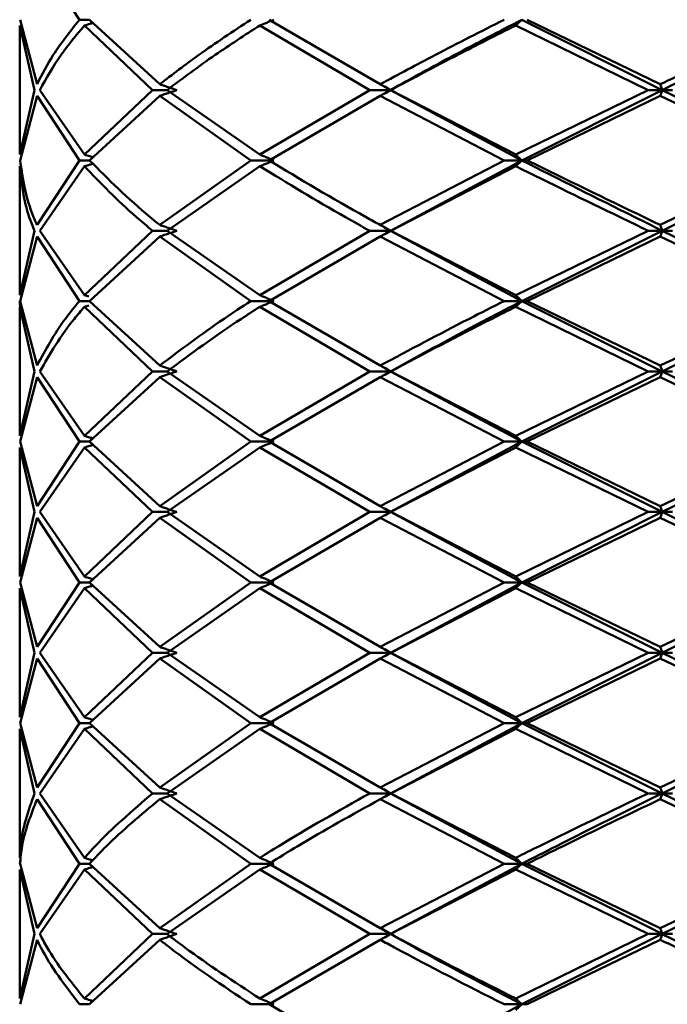
# Paper-space layout 'Лист1' of a CAD drawing. Units: millimetres. Extents: x -4266 to 3825, y -3091 to 2519.
# Drawn here: x -3164 to -3149, y -802 to -779 of the extents above; entities that cross this region are included whole.
import ezdxf

# ---------------------------------------------------------------- set-up
doc = ezdxf.new("R2010")
doc.units = ezdxf.units.MM

psp = doc.layouts.new('Лист1')

# ---------------------------------------------------------------- linework, layer by layer
at = {"color": 7, "linetype": 'Continuous', "lineweight": 50}
for p, q in [((-3163.045, -778.987), (-3164.049, -777.457)), ((-3164.049, -780.518), (-3164.453, -778.987)), ((-3162.805, -778.987), (-3163.045, -778.987)), ((-3161.143, -780.518), (-3162.805, -778.987)), ((-3155.922, -780.518), (-3158.556, -778.987)), ((-3152.566, -778.987), (-3149.245, -780.654)), ((-3149.291, -780.518), (-3152.44, -778.987)), ((-3164.46, -779.123), (-3164.46, -782.184)), ((-3164.11, -780.654), (-3164.459, -779.123)), ((-3164.452, -779.226), (-3164.459, -779.123)), ((-3161.312, -780.654), (-3162.927, -779.123)), ((-3156.172, -780.654), (-3158.773, -779.123)), ((-3149.577, -780.654), (-3152.715, -779.123)), ((-3164.11, -780.654), (-3164.459, -782.184)), ((-3162.927, -782.184), (-3163.983, -780.654)), ((-3161.312, -780.654), (-3162.927, -782.184)), ((-3160.969, -780.654), (-3161.312, -780.654)), ((-3158.773, -782.184), (-3160.969, -780.654)), ((-3156.172, -780.654), (-3158.773, -782.184)), ((-3155.678, -780.654), (-3156.172, -780.654)), ((-3155.814, -780.572), (-3155.678, -780.654)), ((-3155.678, -780.654), (-3155.814, -780.736)), ((-3155.678, -780.654), (-3155.671, -780.654)), ((-3155.678, -780.654), (-3152.566, -782.321)), ((-3152.715, -782.184), (-3155.671, -780.654)), ((-3149.577, -780.654), (-3152.715, -782.184)), ((-3149.245, -780.654), (-3152.566, -782.321)), ((-3149.245, -780.654), (-3149.577, -780.654)), ((-3149.245, -780.654), (-3145.858, -782.321)), ((-3149.245, -780.654), (-3149.004, -780.654)), ((-3164.453, -782.321), (-3164.049, -780.791)), ((-3163.045, -782.321), (-3164.049, -780.791)), ((-3162.805, -782.321), (-3161.143, -780.791)), ((-3158.987, -782.321), (-3161.143, -780.791)), ((-3158.556, -782.321), (-3155.922, -780.791)), ((-3152.988, -782.321), (-3155.922, -780.791)), ((-3152.44, -782.321), (-3149.291, -780.791)), ((-3146.085, -782.321), (-3149.291, -780.791)), ((-3164.459, -782.184), (-3164.441, -782.082)), ((-3163.045, -782.321), (-3164.049, -783.851)), ((-3162.805, -782.321), (-3163.045, -782.321)), ((-3158.987, -782.321), (-3161.143, -783.851)), ((-3158.443, -782.321), (-3158.987, -782.321)), ((-3152.988, -782.321), (-3155.922, -783.851)), ((-3152.566, -782.321), (-3155.678, -783.988)), ((-3152.566, -782.321), (-3152.988, -782.321)), ((-3152.566, -782.321), (-3152.44, -782.321)), ((-3146.085, -782.321), (-3149.291, -783.851)), ((-3145.858, -782.321), (-3149.245, -783.988)), ((-3164.46, -782.458), (-3164.46, -785.517)), ((-3164.441, -782.561), (-3164.459, -782.458)), ((-3163.983, -783.988), (-3162.927, -782.458)), ((-3160.969, -783.988), (-3158.773, -782.458)), ((-3155.671, -783.988), (-3152.715, -782.458)), ((-3155.826, -783.904), (-3155.678, -783.988)), ((-3164.11, -783.988), (-3164.459, -785.517)), ((-3164.453, -785.654), (-3164.049, -784.125)), ((-3163.045, -785.654), (-3164.049, -784.125)), ((-3162.927, -785.517), (-3163.983, -783.988)), ((-3161.312, -783.988), (-3162.927, -785.517)), ((-3162.805, -785.654), (-3161.143, -784.125)), ((-3160.969, -783.988), (-3161.312, -783.988)), ((-3158.987, -785.654), (-3161.143, -784.125)), ((-3158.773, -785.517), (-3160.969, -783.988)), ((-3156.172, -783.988), (-3158.773, -785.517)), ((-3158.556, -785.654), (-3155.922, -784.125)), ((-3155.678, -783.988), (-3156.172, -783.988)), ((-3152.988, -785.654), (-3155.922, -784.125)), ((-3155.678, -783.988), (-3155.814, -784.07)), ((-3155.678, -783.988), (-3152.566, -785.654)), ((-3155.678, -783.988), (-3155.671, -783.988)), ((-3152.715, -785.517), (-3155.671, -783.988)), ((-3149.577, -783.988), (-3152.715, -785.517)), ((-3149.245, -783.988), (-3152.566, -785.654)), ((-3152.44, -785.654), (-3149.291, -784.125)), ((-3149.245, -783.988), (-3149.577, -783.988)), ((-3146.085, -785.654), (-3149.291, -784.125)), ((-3149.245, -783.988), (-3145.858, -785.654)), ((-3149.245, -783.988), (-3149.004, -783.988)), ((-3164.459, -785.517), (-3164.441, -785.414)), ((-3162.823, -785.548), (-3162.927, -785.517)), ((-3164.46, -785.654), (-3164.448, -785.837)), ((-3164.46, -785.791), (-3164.46, -788.849)), ((-3164.11, -787.32), (-3164.459, -785.791)), ((-3164.458, -785.894), (-3164.459, -785.791)), ((-3164.049, -787.183), (-3164.453, -785.654)), ((-3163.045, -785.654), (-3162.805, -785.654)), ((-3162.823, -785.76), (-3162.927, -785.791)), ((-3161.312, -787.32), (-3162.927, -785.791)), ((-3161.143, -787.183), (-3162.805, -785.654)), ((-3158.443, -785.654), (-3158.987, -785.654)), ((-3156.172, -787.32), (-3158.773, -785.791)), ((-3155.922, -787.183), (-3158.556, -785.654)), ((-3152.566, -785.654), (-3152.988, -785.654)), ((-3149.577, -787.32), (-3152.715, -785.791)), ((-3152.566, -785.654), (-3149.245, -787.32)), ((-3152.566, -785.654), (-3152.44, -785.654)), ((-3149.291, -787.183), (-3152.44, -785.654)), ((-3155.815, -787.238), (-3155.678, -787.32)), ((-3164.11, -787.32), (-3164.459, -788.849)), ((-3164.453, -788.986), (-3164.049, -787.457)), ((-3163.045, -788.986), (-3164.049, -787.457)), ((-3162.927, -788.849), (-3163.983, -787.32)), ((-3161.312, -787.32), (-3162.927, -788.849)), ((-3162.805, -788.986), (-3161.143, -787.457)), ((-3161.312, -787.32), (-3160.969, -787.32)), ((-3158.987, -788.986), (-3161.143, -787.457)), ((-3158.773, -788.849), (-3160.969, -787.32)), ((-3156.172, -787.32), (-3158.773, -788.849)), ((-3158.556, -788.986), (-3155.922, -787.457)), ((-3155.678, -787.32), (-3156.172, -787.32)), ((-3152.988, -788.986), (-3155.922, -787.457)), ((-3155.678, -787.32), (-3155.814, -787.402)), ((-3155.678, -787.32), (-3155.671, -787.32)), ((-3155.678, -787.32), (-3152.566, -788.986)), ((-3152.715, -788.849), (-3155.671, -787.32)), ((-3149.577, -787.32), (-3152.715, -788.849)), ((-3149.245, -787.32), (-3152.566, -788.986)), ((-3152.44, -788.986), (-3149.291, -787.457)), ((-3149.245, -787.32), (-3149.577, -787.32)), ((-3146.085, -788.986), (-3149.291, -787.457)), ((-3149.245, -787.32), (-3149.004, -787.32)), ((-3149.245, -787.32), (-3145.858, -788.986)), ((-3164.459, -788.849), (-3164.441, -788.747)), ((-3164.049, -790.517), (-3164.453, -788.986)), ((-3163.045, -788.986), (-3164.049, -790.517)), ((-3162.805, -788.986), (-3163.045, -788.986)), ((-3161.143, -790.517), (-3162.805, -788.986)), ((-3158.987, -788.986), (-3161.143, -790.517)), ((-3158.987, -788.986), (-3158.443, -788.986)), ((-3155.922, -790.517), (-3158.556, -788.986)), ((-3152.988, -788.986), (-3155.922, -790.517)), ((-3152.566, -788.986), (-3155.678, -790.653)), ((-3152.566, -788.986), (-3152.988, -788.986)), ((-3152.566, -788.986), (-3152.44, -788.986)), ((-3152.566, -788.986), (-3149.245, -790.653)), ((-3149.291, -790.517), (-3152.44, -788.986)), ((-3146.085, -788.986), (-3149.291, -790.517)), ((-3145.858, -788.986), (-3149.245, -790.653)), ((-3164.46, -789.123), (-3164.46, -792.184)), ((-3164.11, -790.653), (-3164.459, -789.123)), ((-3164.441, -789.226), (-3164.459, -789.123)), ((-3163.983, -790.653), (-3162.927, -789.123)), ((-3161.312, -790.653), (-3162.927, -789.123)), ((-3160.969, -790.653), (-3158.773, -789.123)), ((-3156.172, -790.653), (-3158.773, -789.123)), ((-3155.671, -790.653), (-3152.715, -789.123)), ((-3149.577, -790.653), (-3152.715, -789.123)), ((-3164.11, -790.653), (-3164.459, -792.184)), ((-3162.927, -792.184), (-3163.983, -790.653)), ((-3161.312, -790.653), (-3162.927, -792.184)), ((-3160.969, -790.653), (-3161.312, -790.653)), ((-3158.773, -792.184), (-3160.969, -790.653)), ((-3156.172, -790.653), (-3158.773, -792.184)), ((-3156.172, -790.653), (-3155.678, -790.653)), ((-3155.814, -790.571), (-3155.678, -790.653)), ((-3155.678, -790.653), (-3155.814, -790.735)), ((-3155.678, -790.653), (-3152.566, -792.321)), ((-3155.671, -790.653), (-3155.678, -790.653)), ((-3152.715, -792.184), (-3155.671, -790.653)), ((-3149.577, -790.653), (-3152.715, -792.184)), ((-3149.245, -790.653), (-3152.566, -792.321)), ((-3149.245, -790.653), (-3149.577, -790.653)), ((-3149.245, -790.653), (-3149.004, -790.653)), ((-3149.245, -790.653), (-3145.858, -792.321)), ((-3164.453, -792.321), (-3164.049, -790.79)), ((-3163.045, -792.321), (-3164.049, -790.79)), ((-3162.805, -792.321), (-3161.143, -790.79)), ((-3158.987, -792.321), (-3161.143, -790.79)), ((-3158.556, -792.321), (-3155.922, -790.79)), ((-3152.988, -792.321), (-3155.922, -790.79)), ((-3152.44, -792.321), (-3149.291, -790.79)), ((-3146.085, -792.321), (-3149.291, -790.79)), ((-3164.459, -792.184), (-3164.441, -792.081)), ((-3164.049, -793.851), (-3164.453, -792.321)), ((-3163.045, -792.321), (-3164.049, -793.851)), ((-3162.805, -792.321), (-3163.045, -792.321)), ((-3161.143, -793.851), (-3162.805, -792.321)), ((-3158.987, -792.321), (-3161.143, -793.851)), ((-3158.443, -792.321), (-3158.987, -792.321)), ((-3155.922, -793.851), (-3158.556, -792.321)), ((-3152.988, -792.321), (-3155.922, -793.851)), ((-3152.566, -792.321), (-3155.678, -793.988)), ((-3152.566, -792.321), (-3152.988, -792.321)), ((-3152.566, -792.321), (-3152.44, -792.321)), ((-3152.566, -792.321), (-3149.245, -793.988)), ((-3149.291, -793.851), (-3152.44, -792.321)), ((-3146.085, -792.321), (-3149.291, -793.851)), ((-3145.858, -792.321), (-3149.245, -793.988)), ((-3164.46, -792.457), (-3164.46, -795.518)), ((-3164.11, -793.988), (-3164.459, -792.457)), ((-3164.441, -792.56), (-3164.459, -792.457)), ((-3163.983, -793.988), (-3162.927, -792.457)), ((-3161.312, -793.988), (-3162.927, -792.457)), ((-3160.969, -793.988), (-3158.773, -792.457)), ((-3156.172, -793.988), (-3158.773, -792.457)), ((-3155.671, -793.988), (-3152.715, -792.457)), ((-3149.577, -793.988), (-3152.715, -792.457)), ((-3164.11, -793.988), (-3164.459, -795.518)), ((-3162.927, -795.518), (-3163.983, -793.988)), ((-3161.312, -793.988), (-3162.927, -795.518)), ((-3160.969, -793.988), (-3161.312, -793.988)), ((-3158.773, -795.518), (-3160.969, -793.988)), ((-3156.172, -793.988), (-3158.773, -795.518)), ((-3155.678, -793.988), (-3156.172, -793.988)), ((-3155.814, -793.906), (-3155.678, -793.988)), ((-3155.678, -793.988), (-3155.814, -794.07)), ((-3155.678, -793.988), (-3155.671, -793.988)), ((-3155.678, -793.988), (-3152.566, -795.655)), ((-3152.715, -795.518), (-3155.671, -793.988)), ((-3149.577, -793.988), (-3152.715, -795.518)), ((-3149.245, -793.988), (-3152.566, -795.655)), ((-3149.577, -793.988), (-3149.245, -793.988)), ((-3149.245, -793.988), (-3145.858, -795.655)), ((-3149.004, -793.988), (-3149.245, -793.988)), ((-3164.453, -795.655), (-3164.049, -794.125)), ((-3163.045, -795.655), (-3164.049, -794.125)), ((-3162.805, -795.655), (-3161.143, -794.125)), ((-3158.987, -795.655), (-3161.143, -794.125)), ((-3158.556, -795.655), (-3155.922, -794.125)), ((-3152.988, -795.655), (-3155.922, -794.125)), ((-3152.44, -795.655), (-3149.291, -794.125)), ((-3146.085, -795.655), (-3149.291, -794.125)), ((-3164.459, -795.518), (-3164.441, -795.415)), ((-3164.46, -795.792), (-3164.46, -798.85)), ((-3164.11, -797.321), (-3164.459, -795.792)), ((-3164.441, -795.894), (-3164.459, -795.792)), ((-3164.049, -797.184), (-3164.453, -795.655)), ((-3163.045, -795.655), (-3164.049, -797.184)), ((-3163.983, -797.321), (-3162.927, -795.792)), ((-3162.805, -795.655), (-3163.045, -795.655)), ((-3161.312, -797.321), (-3162.927, -795.792)), ((-3161.143, -797.184), (-3162.805, -795.655)), ((-3158.987, -795.655), (-3161.143, -797.184)), ((-3160.969, -797.321), (-3158.773, -795.792)), ((-3158.443, -795.655), (-3158.987, -795.655)), ((-3156.172, -797.321), (-3158.773, -795.792)), ((-3155.922, -797.184), (-3158.556, -795.655)), ((-3152.988, -795.655), (-3155.922, -797.184)), ((-3152.566, -795.655), (-3155.678, -797.321)), ((-3155.671, -797.321), (-3152.715, -795.792)), ((-3152.566, -795.655), (-3152.988, -795.655)), ((-3149.577, -797.321), (-3152.715, -795.792)), ((-3152.566, -795.655), (-3149.245, -797.321)), ((-3152.566, -795.655), (-3152.44, -795.655)), ((-3149.291, -797.184), (-3152.44, -795.655)), ((-3146.085, -795.655), (-3149.291, -797.184)), ((-3145.858, -795.655), (-3149.245, -797.321)), ((-3155.839, -797.224), (-3155.678, -797.321)), ((-3163.045, -798.987), (-3164.049, -797.458)), ((-3162.927, -798.85), (-3163.983, -797.321)), ((-3160.969, -797.321), (-3161.312, -797.321)), ((-3158.987, -798.987), (-3161.143, -797.458)), ((-3158.773, -798.85), (-3160.969, -797.321)), ((-3155.678, -797.321), (-3156.172, -797.321)), ((-3152.988, -798.987), (-3155.922, -797.458)), ((-3155.678, -797.321), (-3155.817, -797.403)), ((-3155.678, -797.321), (-3152.566, -798.987)), ((-3155.678, -797.321), (-3155.671, -797.321)), ((-3152.715, -798.85), (-3155.671, -797.321)), ((-3149.245, -797.321), (-3149.577, -797.321)), ((-3146.085, -798.987), (-3149.291, -797.458)), ((-3149.245, -797.321), (-3145.858, -798.987)), ((-3149.245, -797.321), (-3149.004, -797.321)), ((-3164.46, -798.987), (-3164.443, -798.906)), ((-3164.459, -798.85), (-3164.441, -798.747)), ((-3164.46, -799.124), (-3164.46, -802.183)), ((-3164.11, -800.653), (-3164.459, -799.124)), ((-3164.441, -799.227), (-3164.459, -799.124)), ((-3164.049, -800.516), (-3164.453, -798.987)), ((-3163.045, -798.987), (-3164.049, -800.516)), ((-3163.983, -800.653), (-3162.927, -799.124)), ((-3162.805, -798.987), (-3163.045, -798.987)), ((-3161.312, -800.653), (-3162.927, -799.124)), ((-3161.143, -800.516), (-3162.805, -798.987)), ((-3158.987, -798.987), (-3161.143, -800.516)), ((-3160.969, -800.653), (-3158.773, -799.124)), ((-3158.443, -798.987), (-3158.987, -798.987)), ((-3156.172, -800.653), (-3158.773, -799.124)), ((-3155.922, -800.516), (-3158.556, -798.987)), ((-3152.988, -798.987), (-3155.922, -800.516)), ((-3152.566, -798.987), (-3155.678, -800.653)), ((-3155.671, -800.653), (-3152.715, -799.124)), ((-3152.566, -798.987), (-3152.988, -798.987)), ((-3149.577, -800.653), (-3152.715, -799.124)), ((-3152.566, -798.987), (-3152.44, -798.987)), ((-3152.566, -798.987), (-3149.245, -800.653)), ((-3149.291, -800.516), (-3152.44, -798.987)), ((-3146.085, -798.987), (-3149.291, -800.516)), ((-3145.858, -798.987), (-3149.245, -800.653)), ((-3155.941, -800.506), (-3155.94, -800.506)), ((-3155.889, -800.526), (-3155.678, -800.653)), ((-3164.11, -800.653), (-3164.459, -802.183)), ((-3161.312, -800.653), (-3162.927, -802.183)), ((-3160.969, -800.653), (-3161.312, -800.653)), ((-3156.172, -800.653), (-3158.773, -802.183)), ((-3155.678, -800.653), (-3156.172, -800.653)), ((-3155.678, -800.653), (-3155.814, -800.735)), ((-3155.678, -800.653), (-3155.671, -800.653)), ((-3149.577, -800.653), (-3152.715, -802.183)), ((-3149.245, -800.653), (-3152.566, -802.32)), ((-3149.245, -800.653), (-3149.577, -800.653)), ((-3149.245, -800.653), (-3149.004, -800.653)), ((-3164.453, -802.32), (-3164.049, -800.79)), ((-3162.805, -802.32), (-3161.143, -800.79)), ((-3158.556, -802.32), (-3155.922, -800.79)), ((-3152.44, -802.32), (-3149.291, -800.79)), ((-3164.459, -802.183), (-3164.445, -802.08)), ((-3162.805, -802.32), (-3163.045, -802.32)), ((-3158.443, -802.32), (-3158.987, -802.32)), ((-3155.922, -803.85), (-3158.556, -802.32)), ((-3152.566, -802.32), (-3155.678, -803.987)), ((-3152.566, -802.32), (-3152.988, -802.32)), ((-3152.566, -802.32), (-3152.44, -802.32))]:
    psp.add_line(p, q, dxfattribs=at)
for points, knots in [([(-3163.045, -778.987), (-3163.266, -779.265), (-3163.672, -779.775), (-3163.931, -780.285), (-3164.049, -780.518)], [0, 0, 0, 0, 0.544687, 1, 1, 1, 1]), ([(-3162.927, -779.123), (-3162.885, -779.111), (-3162.816, -779.091), (-3162.748, -779.07), (-3162.722, -779.063)], [0, 0, 0, 0, 0.6222107, 1, 1, 1, 1]), ([(-3158.987, -778.987), (-3159.409, -779.265), (-3160.183, -779.775), (-3160.842, -780.285), (-3161.143, -780.518)], [0, 0, 0, 0, 0.544687, 1, 1, 1, 1]), ([(-3158.773, -779.123), (-3158.742, -779.111), (-3158.68, -779.086), (-3158.571, -779.041), (-3158.492, -779.007), (-3158.443, -778.987)], [0, 0, 0, 0, 0.280515, 0.561031, 1, 1, 1, 1]), ([(-3152.988, -778.987), (-3153.538, -779.265), (-3154.546, -779.775), (-3155.492, -780.285), (-3155.922, -780.518)], [0, 0, 0, 0, 0.544687, 1, 1, 1, 1]), ([(-3152.715, -779.123), (-3152.701, -779.111), (-3152.673, -779.086), (-3152.624, -779.041), (-3152.588, -779.007), (-3152.566, -778.987)], [0, 0, 0, 0, 0.280515, 0.561031, 1, 1, 1, 1]), ([(-3146.085, -778.987), (-3146.667, -779.265), (-3147.736, -779.775), (-3148.804, -780.285), (-3149.291, -780.518)], [0, 0, 0, 0, 0.544687, 1, 1, 1, 1]), ([(-3163.983, -780.654), (-3163.83, -780.376), (-3163.548, -779.866), (-3163.122, -779.356), (-3162.927, -779.123)], [0, 0, 0, 0, 0.5446865, 1, 1, 1, 1]), ([(-3160.969, -780.654), (-3160.6, -780.376), (-3159.922, -779.866), (-3159.133, -779.356), (-3158.773, -779.123)], [0, 0, 0, 0, 0.5446865, 1, 1, 1, 1]), ([(-3155.671, -780.654), (-3155.149, -780.376), (-3154.193, -779.866), (-3153.177, -779.356), (-3152.715, -779.123)], [0, 0, 0, 0, 0.5446865, 1, 1, 1, 1]), ([(-3161.143, -780.518), (-3161.105, -780.53), (-3161.03, -780.555), (-3160.896, -780.6), (-3160.8, -780.634), (-3160.742, -780.654)], [0, 0, 0, 0, 0.280515, 0.561031, 1, 1, 1, 1]), ([(-3161.143, -780.791), (-3161.105, -780.778), (-3161.03, -780.754), (-3160.896, -780.708), (-3160.8, -780.675), (-3160.742, -780.654)], [0, 0, 0, 0, 0.28055, 0.5611, 1, 1, 1, 1]), ([(-3155.922, -780.518), (-3155.899, -780.53), (-3155.854, -780.555), (-3155.772, -780.6), (-3155.714, -780.634), (-3155.678, -780.654)], [0, 0, 0, 0, 0.280515, 0.561031, 1, 1, 1, 1]), ([(-3155.922, -780.791), (-3155.899, -780.778), (-3155.854, -780.754), (-3155.772, -780.708), (-3155.714, -780.675), (-3155.678, -780.654)], [0, 0, 0, 0, 0.28055, 0.5611, 1, 1, 1, 1]), ([(-3149.291, -780.518), (-3149.286, -780.53), (-3149.278, -780.555), (-3149.263, -780.6), (-3149.252, -780.634), (-3149.245, -780.654)], [0, 0, 0, 0, 0.280515, 0.561031, 1, 1, 1, 1]), ([(-3149.291, -780.791), (-3149.286, -780.778), (-3149.278, -780.754), (-3149.263, -780.708), (-3149.252, -780.675), (-3149.245, -780.654)], [0, 0, 0, 0, 0.28055, 0.5611, 1, 1, 1, 1]), ([(-3164.049, -783.851), (-3164.077, -783.789), (-3164.306, -783.279), (-3164.384, -782.77), (-3164.453, -782.321)], [0, 0, 0, 0, 0.1201956, 1, 1, 1, 1]), ([(-3162.927, -782.184), (-3162.885, -782.197), (-3162.816, -782.217), (-3162.748, -782.237), (-3162.722, -782.245)], [0, 0, 0, 0, 0.621552, 1, 1, 1, 1]), ([(-3161.143, -783.851), (-3161.219, -783.789), (-3161.853, -783.279), (-3162.359, -782.77), (-3162.805, -782.321)], [0, 0, 0, 0, 0.120196, 1, 1, 1, 1]), ([(-3158.773, -782.184), (-3158.742, -782.197), (-3158.68, -782.222), (-3158.571, -782.267), (-3158.492, -782.301), (-3158.443, -782.321)], [0, 0, 0, 0, 0.280465, 0.56093, 1, 1, 1, 1]), ([(-3158.773, -782.458), (-3158.742, -782.446), (-3158.68, -782.421), (-3158.571, -782.376), (-3158.492, -782.342), (-3158.443, -782.321)], [0, 0, 0, 0, 0.280489, 0.560978, 1, 1, 1, 1]), ([(-3155.922, -783.851), (-3156.034, -783.789), (-3156.964, -783.279), (-3157.81, -782.77), (-3158.556, -782.321)], [0, 0, 0, 0, 0.120196, 1, 1, 1, 1]), ([(-3152.715, -782.184), (-3152.701, -782.197), (-3152.673, -782.222), (-3152.624, -782.267), (-3152.588, -782.301), (-3152.566, -782.321)], [0, 0, 0, 0, 0.2804648, 0.5609296, 1, 1, 1, 1]), ([(-3152.715, -782.458), (-3152.701, -782.446), (-3152.673, -782.421), (-3152.624, -782.376), (-3152.588, -782.342), (-3152.566, -782.321)], [0, 0, 0, 0, 0.280489, 0.560978, 1, 1, 1, 1]), ([(-3152.566, -782.321), (-3151.682, -782.77), (-3150.586, -783.325), (-3149.461, -783.881), (-3149.245, -783.988)], [0, 0, 0, 0, 0.807466, 1, 1, 1, 1]), ([(-3149.291, -783.851), (-3149.419, -783.789), (-3150.483, -783.279), (-3151.524, -782.77), (-3152.44, -782.321)], [0, 0, 0, 0, 0.1201956, 1, 1, 1, 1]), ([(-3164.11, -783.988), (-3164.153, -783.881), (-3164.361, -783.37), (-3164.415, -782.861), (-3164.459, -782.458)], [0, 0, 0, 0, 0.209722, 1, 1, 1, 1]), ([(-3162.927, -782.458), (-3162.885, -782.446), (-3162.817, -782.426), (-3162.749, -782.406), (-3162.723, -782.398)], [0, 0, 0, 0, 0.625113, 1, 1, 1, 1]), ([(-3161.312, -783.988), (-3161.442, -783.881), (-3162.058, -783.37), (-3162.543, -782.861), (-3162.927, -782.458)], [0, 0, 0, 0, 0.2097224, 1, 1, 1, 1]), ([(-3156.172, -783.988), (-3156.364, -783.881), (-3157.283, -783.37), (-3158.115, -782.861), (-3158.773, -782.458)], [0, 0, 0, 0, 0.209722, 1, 1, 1, 1]), ([(-3149.577, -783.988), (-3149.799, -783.881), (-3150.861, -783.37), (-3151.897, -782.861), (-3152.715, -782.458)], [0, 0, 0, 0, 0.2097224, 1, 1, 1, 1]), ([(-3161.143, -783.851), (-3161.105, -783.863), (-3161.03, -783.888), (-3160.896, -783.934), (-3160.8, -783.967), (-3160.742, -783.988)], [0, 0, 0, 0, 0.280435, 0.560869, 1, 1, 1, 1]), ([(-3155.922, -783.851), (-3155.899, -783.863), (-3155.854, -783.888), (-3155.772, -783.934), (-3155.714, -783.967), (-3155.678, -783.988)], [0, 0, 0, 0, 0.280435, 0.560869, 1, 1, 1, 1]), ([(-3149.291, -783.851), (-3149.286, -783.863), (-3149.278, -783.888), (-3149.263, -783.934), (-3149.252, -783.967), (-3149.245, -783.988)], [0, 0, 0, 0, 0.280435, 0.560869, 1, 1, 1, 1]), ([(-3161.143, -784.125), (-3161.105, -784.112), (-3161.03, -784.088), (-3160.896, -784.042), (-3160.8, -784.008), (-3160.742, -783.988)], [0, 0, 0, 0, 0.280448, 0.560896, 1, 1, 1, 1]), ([(-3155.922, -784.125), (-3155.899, -784.112), (-3155.854, -784.088), (-3155.772, -784.042), (-3155.714, -784.008), (-3155.678, -783.988)], [0, 0, 0, 0, 0.280448, 0.560896, 1, 1, 1, 1]), ([(-3149.291, -784.125), (-3149.286, -784.112), (-3149.278, -784.088), (-3149.263, -784.042), (-3149.252, -784.008), (-3149.245, -783.988)], [0, 0, 0, 0, 0.280448, 0.560896, 1, 1, 1, 1]), ([(-3158.773, -785.517), (-3158.742, -785.529), (-3158.68, -785.554), (-3158.571, -785.6), (-3158.492, -785.633), (-3158.443, -785.654)], [0, 0, 0, 0, 0.280425, 0.560849, 1, 1, 1, 1]), ([(-3152.715, -785.517), (-3152.701, -785.529), (-3152.673, -785.554), (-3152.624, -785.6), (-3152.588, -785.633), (-3152.566, -785.654)], [0, 0, 0, 0, 0.280425, 0.560849, 1, 1, 1, 1]), ([(-3163.045, -785.654), (-3163.159, -785.793), (-3163.577, -786.304), (-3163.85, -786.813), (-3164.049, -787.183)], [0, 0, 0, 0, 0.272886, 1, 1, 1, 1]), ([(-3163.983, -787.32), (-3163.742, -786.904), (-3163.447, -786.395), (-3163.008, -785.885), (-3162.927, -785.791)], [0, 0, 0, 0, 0.816633, 1, 1, 1, 1]), ([(-3158.987, -785.654), (-3159.201, -785.793), (-3159.983, -786.304), (-3160.655, -786.813), (-3161.143, -787.183)], [0, 0, 0, 0, 0.272886, 1, 1, 1, 1]), ([(-3160.969, -787.32), (-3160.406, -786.904), (-3159.717, -786.395), (-3158.919, -785.885), (-3158.773, -785.791)], [0, 0, 0, 0, 0.816633, 1, 1, 1, 1]), ([(-3158.773, -785.791), (-3158.742, -785.779), (-3158.68, -785.754), (-3158.571, -785.708), (-3158.492, -785.675), (-3158.443, -785.654)], [0, 0, 0, 0, 0.280427, 0.560855, 1, 1, 1, 1]), ([(-3152.988, -785.654), (-3153.264, -785.793), (-3154.276, -786.304), (-3155.229, -786.813), (-3155.922, -787.183)], [0, 0, 0, 0, 0.272886, 1, 1, 1, 1]), ([(-3152.566, -785.654), (-3152.836, -785.793), (-3153.911, -786.349), (-3154.921, -786.904), (-3155.678, -787.32)], [0, 0, 0, 0, 0.2505037, 1, 1, 1, 1]), ([(-3155.671, -787.32), (-3154.884, -786.904), (-3153.92, -786.395), (-3152.902, -785.885), (-3152.715, -785.791)], [0, 0, 0, 0, 0.816633, 1, 1, 1, 1]), ([(-3152.715, -785.791), (-3152.701, -785.779), (-3152.673, -785.754), (-3152.624, -785.708), (-3152.588, -785.675), (-3152.566, -785.654)], [0, 0, 0, 0, 0.280427, 0.560855, 1, 1, 1, 1]), ([(-3146.085, -785.654), (-3146.376, -785.793), (-3147.442, -786.304), (-3148.512, -786.813), (-3149.291, -787.183)], [0, 0, 0, 0, 0.272886, 1, 1, 1, 1]), ([(-3145.858, -785.654), (-3146.14, -785.793), (-3147.265, -786.349), (-3148.397, -786.904), (-3149.245, -787.32)], [0, 0, 0, 0, 0.250504, 1, 1, 1, 1]), ([(-3160.742, -787.32), (-3160.779, -787.307), (-3160.854, -787.281), (-3160.988, -787.235), (-3161.084, -787.203), (-3161.143, -787.183)], [0, 0, 0, 0, 0.280435, 0.560871, 1, 1, 1, 1]), ([(-3155.922, -787.183), (-3155.899, -787.195), (-3155.854, -787.22), (-3155.772, -787.266), (-3155.714, -787.3), (-3155.678, -787.32)], [0, 0, 0, 0, 0.280435, 0.56087, 1, 1, 1, 1]), ([(-3149.291, -787.183), (-3149.286, -787.195), (-3149.278, -787.22), (-3149.263, -787.266), (-3149.252, -787.3), (-3149.245, -787.32)], [0, 0, 0, 0, 0.280435, 0.56087, 1, 1, 1, 1]), ([(-3160.742, -787.32), (-3160.779, -787.333), (-3160.854, -787.36), (-3160.988, -787.406), (-3161.084, -787.438), (-3161.143, -787.457)], [0, 0, 0, 0, 0.280427, 0.560854, 1, 1, 1, 1]), ([(-3155.922, -787.457), (-3155.899, -787.445), (-3155.854, -787.42), (-3155.772, -787.374), (-3155.714, -787.341), (-3155.678, -787.32)], [0, 0, 0, 0, 0.280427, 0.560854, 1, 1, 1, 1]), ([(-3149.291, -787.457), (-3149.286, -787.445), (-3149.278, -787.42), (-3149.263, -787.374), (-3149.252, -787.341), (-3149.245, -787.32)], [0, 0, 0, 0, 0.280427, 0.560854, 1, 1, 1, 1]), ([(-3162.927, -788.849), (-3162.885, -788.862), (-3162.816, -788.882), (-3162.748, -788.902), (-3162.722, -788.91)], [0, 0, 0, 0, 0.621301, 1, 1, 1, 1]), ([(-3158.443, -788.986), (-3158.474, -788.973), (-3158.536, -788.947), (-3158.646, -788.901), (-3158.725, -788.869), (-3158.773, -788.849)], [0, 0, 0, 0, 0.280466, 0.560932, 1, 1, 1, 1]), ([(-3152.715, -788.849), (-3152.701, -788.862), (-3152.673, -788.887), (-3152.624, -788.932), (-3152.588, -788.966), (-3152.566, -788.986)], [0, 0, 0, 0, 0.280466, 0.560932, 1, 1, 1, 1]), ([(-3162.927, -789.123), (-3162.885, -789.111), (-3162.816, -789.091), (-3162.748, -789.07), (-3162.722, -789.063)], [0, 0, 0, 0, 0.621266, 1, 1, 1, 1]), ([(-3158.443, -788.986), (-3158.474, -789), (-3158.536, -789.026), (-3158.646, -789.072), (-3158.725, -789.104), (-3158.773, -789.123)], [0, 0, 0, 0, 0.280447, 0.560894, 1, 1, 1, 1]), ([(-3152.715, -789.123), (-3152.701, -789.111), (-3152.673, -789.086), (-3152.624, -789.041), (-3152.588, -789.007), (-3152.566, -788.986)], [0, 0, 0, 0, 0.280447, 0.560894, 1, 1, 1, 1]), ([(-3161.143, -790.517), (-3161.105, -790.529), (-3161.03, -790.554), (-3160.896, -790.599), (-3160.8, -790.633), (-3160.742, -790.653)], [0, 0, 0, 0, 0.280517, 0.561034, 1, 1, 1, 1]), ([(-3155.678, -790.653), (-3155.701, -790.64), (-3155.746, -790.614), (-3155.828, -790.568), (-3155.887, -790.536), (-3155.922, -790.517)], [0, 0, 0, 0, 0.280517, 0.561034, 1, 1, 1, 1]), ([(-3149.291, -790.517), (-3149.286, -790.529), (-3149.278, -790.554), (-3149.263, -790.599), (-3149.252, -790.633), (-3149.245, -790.653)], [0, 0, 0, 0, 0.280517, 0.561034, 1, 1, 1, 1]), ([(-3161.143, -790.79), (-3161.105, -790.777), (-3161.03, -790.753), (-3160.896, -790.707), (-3160.8, -790.674), (-3160.742, -790.653)], [0, 0, 0, 0, 0.280488, 0.560975, 1, 1, 1, 1]), ([(-3155.678, -790.653), (-3155.701, -790.666), (-3155.746, -790.692), (-3155.828, -790.738), (-3155.887, -790.77), (-3155.922, -790.79)], [0, 0, 0, 0, 0.280488, 0.560975, 1, 1, 1, 1]), ([(-3149.291, -790.79), (-3149.286, -790.777), (-3149.278, -790.753), (-3149.263, -790.707), (-3149.252, -790.674), (-3149.245, -790.653)], [0, 0, 0, 0, 0.280488, 0.560975, 1, 1, 1, 1]), ([(-3162.927, -792.184), (-3162.885, -792.197), (-3162.816, -792.216), (-3162.748, -792.237), (-3162.722, -792.245)], [0, 0, 0, 0, 0.622557, 1, 1, 1, 1]), ([(-3158.773, -792.184), (-3158.742, -792.197), (-3158.68, -792.221), (-3158.571, -792.267), (-3158.492, -792.3), (-3158.443, -792.321)], [0, 0, 0, 0, 0.280548, 0.561096, 1, 1, 1, 1]), ([(-3158.773, -792.457), (-3158.742, -792.444), (-3158.68, -792.42), (-3158.571, -792.374), (-3158.492, -792.341), (-3158.443, -792.321)], [0, 0, 0, 0, 0.280548, 0.561096, 1, 1, 1, 1]), ([(-3152.715, -792.184), (-3152.701, -792.197), (-3152.673, -792.221), (-3152.624, -792.267), (-3152.588, -792.3), (-3152.566, -792.321)], [0, 0, 0, 0, 0.280548, 0.561096, 1, 1, 1, 1]), ([(-3152.715, -792.457), (-3152.701, -792.444), (-3152.673, -792.42), (-3152.624, -792.374), (-3152.588, -792.341), (-3152.566, -792.321)], [0, 0, 0, 0, 0.280548, 0.561096, 1, 1, 1, 1]), ([(-3162.927, -792.457), (-3162.885, -792.444), (-3162.816, -792.425), (-3162.748, -792.404), (-3162.722, -792.396)], [0, 0, 0, 0, 0.622557, 1, 1, 1, 1]), ([(-3161.143, -793.851), (-3161.105, -793.864), (-3161.03, -793.889), (-3160.896, -793.934), (-3160.8, -793.967), (-3160.742, -793.988)], [0, 0, 0, 0, 0.280488, 0.560975, 1, 1, 1, 1]), ([(-3161.143, -794.125), (-3161.105, -794.112), (-3161.03, -794.087), (-3160.896, -794.042), (-3160.8, -794.008), (-3160.742, -793.988)], [0, 0, 0, 0, 0.280517, 0.561034, 1, 1, 1, 1]), ([(-3155.922, -793.851), (-3155.899, -793.864), (-3155.854, -793.889), (-3155.772, -793.934), (-3155.714, -793.967), (-3155.678, -793.988)], [0, 0, 0, 0, 0.280488, 0.560975, 1, 1, 1, 1]), ([(-3155.922, -794.125), (-3155.899, -794.112), (-3155.854, -794.087), (-3155.772, -794.042), (-3155.714, -794.008), (-3155.678, -793.988)], [0, 0, 0, 0, 0.280517, 0.561034, 1, 1, 1, 1]), ([(-3149.245, -793.988), (-3149.249, -793.975), (-3149.258, -793.949), (-3149.273, -793.903), (-3149.284, -793.871), (-3149.291, -793.851)], [0, 0, 0, 0, 0.280488, 0.560975, 1, 1, 1, 1]), ([(-3149.245, -793.988), (-3149.249, -794.001), (-3149.258, -794.027), (-3149.273, -794.073), (-3149.284, -794.105), (-3149.291, -794.125)], [0, 0, 0, 0, 0.280517, 0.561034, 1, 1, 1, 1]), ([(-3162.927, -795.518), (-3162.885, -795.53), (-3162.816, -795.55), (-3162.748, -795.571), (-3162.722, -795.579)], [0, 0, 0, 0, 0.621266, 1, 1, 1, 1]), ([(-3158.773, -795.518), (-3158.742, -795.53), (-3158.68, -795.555), (-3158.571, -795.6), (-3158.492, -795.634), (-3158.443, -795.655)], [0, 0, 0, 0, 0.280447, 0.560894, 1, 1, 1, 1]), ([(-3152.715, -795.518), (-3152.701, -795.53), (-3152.673, -795.555), (-3152.624, -795.6), (-3152.588, -795.634), (-3152.566, -795.655)], [0, 0, 0, 0, 0.280447, 0.560894, 1, 1, 1, 1]), ([(-3162.927, -795.792), (-3162.885, -795.779), (-3162.816, -795.759), (-3162.748, -795.739), (-3162.722, -795.731)], [0, 0, 0, 0, 0.621301, 1, 1, 1, 1]), ([(-3158.773, -795.792), (-3158.742, -795.779), (-3158.68, -795.754), (-3158.571, -795.709), (-3158.492, -795.675), (-3158.443, -795.655)], [0, 0, 0, 0, 0.280466, 0.560932, 1, 1, 1, 1]), ([(-3152.715, -795.792), (-3152.701, -795.779), (-3152.673, -795.754), (-3152.624, -795.709), (-3152.588, -795.675), (-3152.566, -795.655)], [0, 0, 0, 0, 0.280466, 0.560932, 1, 1, 1, 1]), ([(-3161.143, -797.184), (-3161.105, -797.196), (-3161.03, -797.221), (-3160.896, -797.267), (-3160.8, -797.3), (-3160.742, -797.321)], [0, 0, 0, 0, 0.280427, 0.560854, 1, 1, 1, 1]), ([(-3155.922, -797.184), (-3155.899, -797.196), (-3155.854, -797.221), (-3155.772, -797.267), (-3155.714, -797.3), (-3155.678, -797.321)], [0, 0, 0, 0, 0.280427, 0.560854, 1, 1, 1, 1]), ([(-3149.291, -797.184), (-3149.286, -797.196), (-3149.278, -797.221), (-3149.263, -797.267), (-3149.252, -797.3), (-3149.245, -797.321)], [0, 0, 0, 0, 0.280427, 0.560854, 1, 1, 1, 1]), ([(-3164.11, -797.321), (-3164.254, -797.737), (-3164.431, -798.246), (-3164.454, -798.756), (-3164.459, -798.85)], [0, 0, 0, 0, 0.816633, 1, 1, 1, 1]), ([(-3164.453, -798.987), (-3164.44, -798.848), (-3164.394, -798.337), (-3164.194, -797.828), (-3164.049, -797.458)], [0, 0, 0, 0, 0.272886, 1, 1, 1, 1]), ([(-3161.312, -797.321), (-3161.796, -797.737), (-3162.387, -798.246), (-3162.844, -798.756), (-3162.927, -798.85)], [0, 0, 0, 0, 0.816633, 1, 1, 1, 1]), ([(-3162.805, -798.987), (-3162.675, -798.848), (-3162.198, -798.337), (-3161.587, -797.828), (-3161.143, -797.458)], [0, 0, 0, 0, 0.272886, 1, 1, 1, 1]), ([(-3161.143, -797.458), (-3161.105, -797.446), (-3161.03, -797.421), (-3160.896, -797.375), (-3160.8, -797.342), (-3160.742, -797.321)], [0, 0, 0, 0, 0.280435, 0.56087, 1, 1, 1, 1]), ([(-3156.172, -797.321), (-3156.91, -797.737), (-3157.814, -798.246), (-3158.625, -798.756), (-3158.773, -798.85)], [0, 0, 0, 0, 0.8166335, 1, 1, 1, 1]), ([(-3158.556, -798.987), (-3158.33, -798.848), (-3157.505, -798.337), (-3156.589, -797.828), (-3155.922, -797.458)], [0, 0, 0, 0, 0.272886, 1, 1, 1, 1]), ([(-3155.922, -797.458), (-3155.899, -797.446), (-3155.854, -797.421), (-3155.772, -797.375), (-3155.714, -797.342), (-3155.678, -797.321)], [0, 0, 0, 0, 0.280435, 0.56087, 1, 1, 1, 1]), ([(-3149.577, -797.321), (-3150.443, -797.737), (-3151.503, -798.246), (-3152.527, -798.756), (-3152.715, -798.85)], [0, 0, 0, 0, 0.816633, 1, 1, 1, 1]), ([(-3149.245, -797.321), (-3150.087, -797.737), (-3151.211, -798.292), (-3152.295, -798.848), (-3152.566, -798.987)], [0, 0, 0, 0, 0.749496, 1, 1, 1, 1]), ([(-3152.44, -798.987), (-3152.158, -798.848), (-3151.128, -798.337), (-3150.064, -797.828), (-3149.291, -797.458)], [0, 0, 0, 0, 0.2728862, 1, 1, 1, 1]), ([(-3149.291, -797.458), (-3149.286, -797.446), (-3149.278, -797.421), (-3149.263, -797.375), (-3149.252, -797.342), (-3149.245, -797.321)], [0, 0, 0, 0, 0.280435, 0.56087, 1, 1, 1, 1]), ([(-3162.927, -798.85), (-3162.885, -798.862), (-3162.819, -798.882), (-3162.753, -798.901), (-3162.729, -798.908)], [0, 0, 0, 0, 0.644801, 1, 1, 1, 1]), ([(-3158.773, -798.85), (-3158.742, -798.862), (-3158.68, -798.887), (-3158.571, -798.933), (-3158.492, -798.966), (-3158.443, -798.987)], [0, 0, 0, 0, 0.280427, 0.560855, 1, 1, 1, 1]), ([(-3152.715, -798.85), (-3152.701, -798.862), (-3152.673, -798.887), (-3152.624, -798.933), (-3152.588, -798.966), (-3152.566, -798.987)], [0, 0, 0, 0, 0.280427, 0.560855, 1, 1, 1, 1]), ([(-3162.927, -799.124), (-3162.885, -799.112), (-3162.816, -799.092), (-3162.748, -799.071), (-3162.722, -799.063)], [0, 0, 0, 0, 0.620845, 1, 1, 1, 1]), ([(-3158.773, -799.124), (-3158.742, -799.112), (-3158.68, -799.087), (-3158.571, -799.041), (-3158.492, -799.008), (-3158.443, -798.987)], [0, 0, 0, 0, 0.280425, 0.560849, 1, 1, 1, 1]), ([(-3152.715, -799.124), (-3152.701, -799.112), (-3152.673, -799.087), (-3152.624, -799.041), (-3152.588, -799.008), (-3152.566, -798.987)], [0, 0, 0, 0, 0.280425, 0.560849, 1, 1, 1, 1]), ([(-3161.143, -800.516), (-3161.105, -800.529), (-3161.03, -800.554), (-3160.896, -800.599), (-3160.8, -800.633), (-3160.742, -800.653)], [0, 0, 0, 0, 0.280448, 0.560896, 1, 1, 1, 1]), ([(-3155.922, -800.516), (-3155.899, -800.529), (-3155.854, -800.554), (-3155.772, -800.599), (-3155.714, -800.633), (-3155.678, -800.653)], [0, 0, 0, 0, 0.280448, 0.560896, 1, 1, 1, 1]), ([(-3149.291, -800.516), (-3149.286, -800.529), (-3149.278, -800.554), (-3149.263, -800.599), (-3149.252, -800.633), (-3149.245, -800.653)], [0, 0, 0, 0, 0.280448, 0.560896, 1, 1, 1, 1]), ([(-3162.927, -802.183), (-3163.252, -801.78), (-3163.663, -801.271), (-3163.928, -800.76), (-3163.983, -800.653)], [0, 0, 0, 0, 0.790278, 1, 1, 1, 1]), ([(-3161.143, -800.79), (-3161.105, -800.778), (-3161.03, -800.753), (-3160.896, -800.707), (-3160.8, -800.674), (-3160.742, -800.653)], [0, 0, 0, 0, 0.280435, 0.560869, 1, 1, 1, 1]), ([(-3158.773, -802.183), (-3159.388, -801.78), (-3160.167, -801.271), (-3160.83, -800.76), (-3160.969, -800.653)], [0, 0, 0, 0, 0.790278, 1, 1, 1, 1]), ([(-3155.922, -800.79), (-3155.899, -800.778), (-3155.854, -800.753), (-3155.772, -800.707), (-3155.714, -800.674), (-3155.678, -800.653)], [0, 0, 0, 0, 0.280435, 0.560869, 1, 1, 1, 1]), ([(-3155.678, -800.653), (-3155.487, -800.76), (-3154.496, -801.316), (-3153.428, -801.871), (-3152.566, -802.32)], [0, 0, 0, 0, 0.192534, 1, 1, 1, 1]), ([(-3152.715, -802.183), (-3153.514, -801.78), (-3154.525, -801.271), (-3155.472, -800.76), (-3155.671, -800.653)], [0, 0, 0, 0, 0.790278, 1, 1, 1, 1]), ([(-3149.291, -800.79), (-3149.286, -800.778), (-3149.278, -800.753), (-3149.263, -800.707), (-3149.252, -800.674), (-3149.245, -800.653)], [0, 0, 0, 0, 0.280435, 0.560869, 1, 1, 1, 1]), ([(-3149.245, -800.653), (-3149.028, -800.76), (-3147.902, -801.316), (-3146.771, -801.871), (-3145.858, -802.32)], [0, 0, 0, 0, 0.192534, 1, 1, 1, 1]), ([(-3163.045, -802.32), (-3163.388, -801.872), (-3163.778, -801.362), (-3164.02, -800.852), (-3164.049, -800.79)], [0, 0, 0, 0, 0.8798044, 1, 1, 1, 1]), ([(-3158.987, -802.32), (-3159.658, -801.872), (-3160.421, -801.362), (-3161.065, -800.852), (-3161.143, -800.79)], [0, 0, 0, 0, 0.879804, 1, 1, 1, 1]), ([(-3152.988, -802.32), (-3153.871, -801.872), (-3154.874, -801.362), (-3155.81, -800.852), (-3155.922, -800.79)], [0, 0, 0, 0, 0.879804, 1, 1, 1, 1]), ([(-3146.085, -802.32), (-3147.027, -801.872), (-3148.098, -801.362), (-3149.163, -800.852), (-3149.291, -800.79)], [0, 0, 0, 0, 0.879804, 1, 1, 1, 1]), ([(-3162.927, -802.183), (-3162.885, -802.195), (-3162.816, -802.215), (-3162.748, -802.236), (-3162.722, -802.244)], [0, 0, 0, 0, 0.6215965, 1, 1, 1, 1]), ([(-3158.773, -802.183), (-3158.742, -802.195), (-3158.68, -802.22), (-3158.571, -802.265), (-3158.492, -802.299), (-3158.443, -802.32)], [0, 0, 0, 0, 0.280489, 0.560978, 1, 1, 1, 1]), ([(-3152.715, -802.183), (-3152.701, -802.195), (-3152.673, -802.22), (-3152.624, -802.265), (-3152.588, -802.299), (-3152.566, -802.32)], [0, 0, 0, 0, 0.280489, 0.560978, 1, 1, 1, 1]), ([(-3152.715, -802.457), (-3152.701, -802.444), (-3152.673, -802.419), (-3152.624, -802.374), (-3152.588, -802.34), (-3152.566, -802.32)], [0, 0, 0, 0, 0.280465, 0.56093, 1, 1, 1, 1])]:
    psp.add_open_spline(points, degree=3, knots=knots, dxfattribs=at)
for points in [[(-3152.566, -778.987), (-3153.103, -779.265), (-3154.175, -779.821), (-3155.177, -780.376), (-3155.678, -780.654)], [(-3145.858, -778.987), (-3146.422, -779.265), (-3147.55, -779.821), (-3148.68, -780.376), (-3149.245, -780.654)]]:
    psp.add_open_spline(points, degree=3, dxfattribs=at)

doc.saveas('drawing.dxf')
